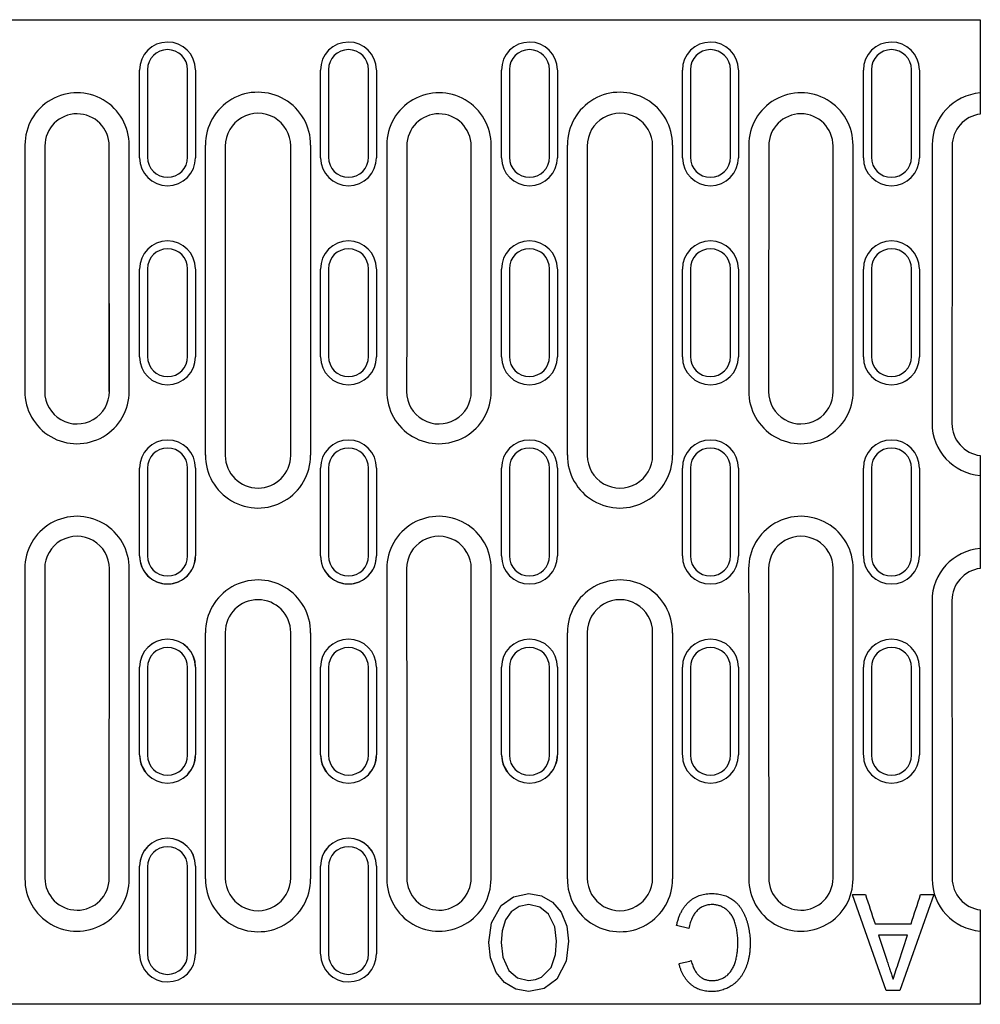
# Model space of a CAD drawing. Units: millimetres. Extents: x 98698 to 104095, y -2102 to 1795.
# Drawn here: x 102677 to 102798, y -161 to -37 of the extents above; entities that cross this region are included whole.
import ezdxf

# ---------------------------------------------------------------- set-up
doc = ezdxf.new("R2010")
doc.units = ezdxf.units.MM
doc.header["$LTSCALE"] = 2.5
doc.layers.add('DUENN-18', color=10, linetype='Continuous')
doc.layers.add('SICHTBAR', color=10, linetype='Continuous', lineweight=25)

msp = doc.modelspace()

# ---------------------------------------------------------------- linework, layer by layer
at = {"layer": 'DUENN-18'}
for p, q in [((102693.048, -43.3322), (102693.048, -54.3171)), ((102698.0826, -54.3171), (102698.0826, -43.3322)), ((102715.748, -43.3322), (102715.748, -54.3171)), ((102720.7826, -54.3171), (102720.7826, -43.3322)), ((102738.448, -43.3322), (102738.448, -54.3171)), ((102743.4826, -54.3171), (102743.4826, -43.3322)), ((102761.148, -43.3322), (102761.148, -54.3171)), ((102766.1826, -54.3171), (102766.1826, -43.3322)), ((102783.848, -43.3322), (102783.848, -54.3171)), ((102788.8826, -54.3171), (102788.8826, -43.3322)), ((102700.3153, -91.6831), (102700.3153, -52.7812)), ((102713.5153, -52.7812), (102713.5153, -91.6831)), ((102745.7153, -91.6831), (102745.7153, -52.7812)), ((102758.9153, -52.7812), (102758.9153, -91.6831)), ((102693.048, -68.3065), (102693.048, -79.3028)), ((102698.0826, -79.3028), (102698.0826, -68.3065)), ((102715.748, -68.3065), (102715.748, -79.3028)), ((102720.7826, -79.3028), (102720.7826, -68.3065)), ((102738.448, -68.3065), (102738.448, -79.3028)), ((102743.4826, -79.3028), (102743.4826, -68.3065)), ((102761.148, -68.3065), (102761.148, -79.3028)), ((102766.1826, -79.3028), (102766.1826, -68.3065)), ((102783.848, -68.3065), (102783.848, -79.3028)), ((102788.8826, -79.3028), (102788.8826, -68.3065)), ((102693.048, -93.3018), (102693.048, -104.3018)), ((102698.0826, -104.3018), (102698.0826, -93.3018)), ((102715.748, -93.3018), (102715.748, -104.3018)), ((102720.7826, -104.3018), (102720.7826, -93.3018)), ((102738.448, -93.3018), (102738.448, -104.3018)), ((102743.4826, -104.3018), (102743.4826, -93.3018)), ((102761.148, -93.3018), (102761.148, -104.3018)), ((102766.1826, -104.3018), (102766.1826, -93.3018)), ((102783.848, -93.3018), (102783.848, -104.3018)), ((102788.8826, -104.3018), (102788.8826, -93.3018)), ((102700.3153, -144.8223), (102700.3153, -113.9414)), ((102713.5153, -113.9414), (102713.5153, -144.8223)), ((102745.7153, -144.8223), (102745.7153, -113.9414)), ((102758.9153, -113.9414), (102758.9153, -144.8223)), ((102693.048, -118.3008), (102693.048, -129.297)), ((102698.0826, -129.297), (102698.0826, -118.3008)), ((102715.748, -118.3008), (102715.748, -129.297)), ((102720.7826, -129.297), (102720.7826, -118.3008)), ((102738.448, -118.3008), (102738.448, -129.297)), ((102743.4826, -129.297), (102743.4826, -118.3008)), ((102761.148, -118.3008), (102761.148, -129.297)), ((102766.1826, -129.297), (102766.1826, -118.3008)), ((102783.848, -118.3008), (102783.848, -129.297)), ((102788.8826, -129.297), (102788.8826, -118.3008)), ((102693.048, -143.2865), (102693.048, -154.2714)), ((102698.0826, -154.2714), (102698.0826, -143.2865)), ((102715.748, -143.2865), (102715.748, -154.2714)), ((102720.7826, -154.2714), (102720.7826, -143.2865)), ((102781.4682, -146.7732), (102783.1076, -146.7732)), ((102781.4682, -146.7732), (102781.4682, -146.8047)), ((102785.7037, -158.7882), (102781.4682, -146.8047)), ((102791.6788, -146.7732), (102787.4297, -158.7882)), ((102790.0307, -146.7732), (102791.6788, -146.7732)), ((102784.3119, -150.4605), (102788.8263, -150.4605)), ((102760.9537, -151.0345), (102759.4153, -150.6408)), ((102735.8768, -152.7455), (102735.9236, -152.4455)), ((102784.7638, -151.8747), (102785.7807, -154.993)), ((102788.3744, -151.8747), (102784.7638, -151.8747)), ((102787.2903, -155.2018), (102788.3744, -151.8747)), ((102759.723, -155.4261), (102759.723, -155.4587)), ((102761.2614, -155.0638), (102761.2614, -155.0962)), ((102740.8624, -157.5257), (102740.8624, -157.5592)), ((102786.5691, -157.3721), (102786.5691, -157.4055)), ((102787.4297, -158.7882), (102785.7037, -158.7882))]:
    msp.add_line(p, q, dxfattribs=at)
at = {"layer": 'DUENN-18', "flags": 128}
for points in [[(102735.8768, -152.7773), (102736.2222, -150.3294), (102737.4016, -148.1676), (102738.9793, -147.045), (102740.8768, -146.6511)], [(102740.8768, -146.6511), (102742.4746, -146.9199), (102743.8743, -147.7348), (102744.9217, -148.9709), (102745.6422, -150.7407), (102745.8768, -152.638)], [(102740.884, -148.0338), (102739.6796, -148.2641), (102738.6684, -148.9565), (102737.9614, -149.9606), (102737.5306, -151.3433), (102737.4153, -152.7893)], [(102744.3384, -152.6188), (102744.1277, -150.8378), (102743.3345, -149.2378), (102742.2516, -148.3445), (102740.884, -148.0338)], [(102740.8696, -158.9419), (102739.2412, -158.6603), (102737.8197, -157.8184), (102736.7728, -156.5401), (102736.0819, -154.7178), (102735.8768, -152.7773)], [(102737.4153, -152.7893), (102737.6188, -154.6181), (102738.3723, -156.2884), (102739.4657, -157.2229), (102740.8624, -157.5592)], [(102740.8624, -157.5592), (102741.7046, -157.4491), (102742.4856, -157.1162), (102743.6737, -155.9197), (102744.2098, -154.3133), (102744.3384, -152.6188)], [(102745.8768, -152.638), (102745.5656, -155.1448), (102744.3928, -157.368), (102742.8107, -158.554), (102740.8696, -158.9419)]]:
    msp.add_lwpolyline(points, dxfattribs=at)
at = {"layer": 'DUENN-18'}
for centre, radius, start, end in [((102695.5653, -43.3361), 2.5173, 0.089475, 179.910525), ((102718.2653, -43.3361), 2.5173, 0.089475, 179.910525), ((102740.9653, -43.3361), 2.5173, 0.089611, 179.837676), ((102763.6653, -43.3361), 2.5173, 0.08956, 179.910468), ((102786.3653, -43.3361), 2.5173, 0.162324, 179.910389), ((102684.2154, -52.7681), 6.5375, 359.545735, 180.115072), ((102706.9154, -52.7619), 6.6001, 359.517101, 180.167246), ((102729.6154, -52.7681), 6.5375, 359.531699, 180.115085), ((102752.3154, -52.7619), 6.6001, 359.516846, 180.167265), ((102775.0154, -52.7681), 6.5375, 359.538121, 180.115128), ((102798.022, -52.7748), 6.5442, 94.441203, 180.056258), ((102695.5653, -54.3132), 2.5173, 180.089475, 359.910525), ((102718.2653, -54.3132), 2.5173, 180.089475, 359.910525), ((102740.9653, -54.3132), 2.5173, 180.162324, 359.910389), ((102763.6653, -54.3132), 2.5173, 180.089532, 359.91044), ((102786.3653, -54.3132), 2.5173, 180.089611, 359.837676), ((102695.5653, -68.3075), 2.5173, 0.02225, 179.977751), ((102718.2653, -68.3075), 2.5173, 0.022249, 179.977751), ((102740.9653, -68.3075), 2.5173, 0.022386, 179.862808), ((102763.6653, -68.3075), 2.5173, 0.022334, 179.977694), ((102786.3653, -68.3075), 2.5173, 0.137192, 179.977614), ((102695.5653, -79.3018), 2.5173, 180.022312, 359.977688), ((102718.2653, -79.3018), 2.5173, 180.022312, 359.977688), ((102740.9653, -79.3018), 2.5173, 180.137203, 359.977552), ((102763.6653, -79.3018), 2.5173, 180.022368, 359.977603), ((102786.3653, -79.3018), 2.5173, 180.022448, 359.862797), ((102684.2152, -83.6826), 6.5548, 179.512591, 0.179295), ((102729.6152, -83.6826), 6.5548, 179.519411, 0.179251), ((102775.0152, -83.6826), 6.5548, 179.518743, 0.179339), ((102798.0261, -87.6819), 6.5664, 179.918653, 265.538347), ((102695.5653, -93.3018), 2.5173, 0, 180), ((102718.2653, -93.3018), 2.5173, 0, 180), ((102740.9653, -93.3018), 2.5173, 0, 180), ((102763.6653, -93.3018), 2.5173, 0, 180), ((102786.3653, -93.3018), 2.5173, 0, 180), ((102706.9152, -91.7024), 6.6001, 179.510692, 0.167253), ((102752.3152, -91.7024), 6.6001, 179.523979, 0.167241), ((102684.2154, -105.9009), 6.5564, 359.518695, 180.170881), ((102729.6154, -105.9009), 6.5564, 359.518441, 180.1709), ((102775.0154, -105.9009), 6.5564, 359.53204, 180.170887), ((102798.0221, -109.9177), 6.5625, 94.429459, 180.115642), ((102695.5653, -104.3018), 2.5173, 180, 0), ((102718.2653, -104.3018), 2.5173, 180, 0), ((102740.9653, -104.3018), 2.5173, 180, 0), ((102763.6653, -104.3018), 2.5173, 180, 0), ((102786.3653, -104.3018), 2.5173, 180, 0), ((102706.9154, -113.9222), 6.6001, 359.514111, 180.16724), ((102752.3154, -113.9222), 6.6001, 359.514111, 180.16724), ((102695.5653, -118.3018), 2.5173, 0.022312, 179.977688), ((102718.2653, -118.3018), 2.5173, 0.022312, 179.977688), ((102740.9653, -118.3018), 2.5173, 0.022448, 179.862797), ((102763.6653, -118.3018), 2.5173, 0.022396, 179.977632), ((102786.3653, -118.3018), 2.5173, 0.137203, 179.977552), ((102695.5653, -129.2961), 2.5173, 180.022249, 359.977751), ((102718.2653, -129.2961), 2.5173, 180.022249, 359.977751), ((102740.9653, -129.296), 2.5173, 180.137192, 359.977614), ((102763.6653, -129.2961), 2.5173, 180.022306, 359.977666), ((102786.3653, -129.296), 2.5173, 180.022386, 359.862808), ((102695.5653, -143.2904), 2.5173, 0.089475, 179.910525), ((102718.2653, -143.2904), 2.5173, 0.089475, 179.910525), ((102684.2152, -144.8355), 6.5375, 179.531699, 0.115085), ((102706.9152, -144.8416), 6.6001, 179.517101, 0.167246), ((102729.6152, -144.8355), 6.5375, 179.545735, 0.115072), ((102752.3152, -144.8416), 6.6001, 179.52368, 0.167221), ((102775.0152, -144.8355), 6.5375, 179.538121, 0.115128), ((102798.026, -144.8248), 6.5482, 179.978209, 265.526377), ((102695.5653, -154.2674), 2.5173, 180.089475, 359.910525), ((102718.2653, -154.2674), 2.5173, 180.089475, 359.910525)]:
    msp.add_arc(centre, radius, start, end, dxfattribs=at)
for centre, major_axis, ratio, start_param, end_param in [((102694.2717, -98.8018), (0, 954.2656), 0.01740934, 1.52255145, 1.55493041), ((102674.1589, -98.8018), (0, 954.2656), 0.01740934, 4.7282549, 4.76063385), ((102739.6717, -98.8018), (0, 954.2656), 0.01740934, 1.52255145, 1.55493041), ((102719.5589, -98.8018), (0, 954.2656), 0.01740934, 4.7282549, 4.76063385), ((102785.0717, -98.8018), (0, 954.2656), 0.01740934, 1.52255145, 1.55493041), ((102764.9589, -98.8018), (0, 954.2656), 0.01740934, 4.7282549, 4.76063385), ((102808.0717, -98.8018), (0, 954.2656), 0.01740934, 1.52255145, 1.55913353), ((102694.2717, -98.8018), (0, 954.2656), 0.01740934, 1.57825622, 1.6190412), ((102674.1589, -98.8018), (0, 954.2656), 0.01740934, 4.66414411, 4.70492909), ((102739.6717, -98.8018), (0, 954.2656), 0.01740934, 1.57825622, 1.6190412), ((102719.5589, -98.8018), (0, 954.2656), 0.01740934, 4.66414411, 4.70492909), ((102785.0717, -98.8018), (0, 954.2656), 0.01740934, 1.57825622, 1.6190412), ((102764.9589, -98.8018), (0, 954.2656), 0.01740934, 4.66414411, 4.70492909), ((102808.0717, -98.8018), (0, 954.2656), 0.01740934, 1.58245913, 1.6190412), ((102783.7626, -98.8018), (-310.9055, 954.2535), 0.01544346, 1.61605649, 1.61992576), ((102789.3756, -98.8018), (310.9055, 954.2535), 0.01544346, 4.66325955, 4.66712882), ((102787.9404, -98.8018), (4044.5541, 953.0903), 0.01170663, 4.70265366, 4.70303404)]:
    msp.add_ellipse(centre, major_axis=major_axis, ratio=ratio, start_param=start_param, end_param=end_param, dxfattribs=at)
for points, knots in [([(102759.4153, -150.6408), (102759.4532, -150.4825), (102759.5271, -150.1739), (102759.6718, -149.7308), (102759.8306, -149.3137), (102760.0157, -148.9269), (102760.2238, -148.5693), (102760.4513, -148.2403), (102760.701, -147.9394), (102760.972, -147.6684), (102761.2628, -147.4283), (102761.5702, -147.2199), (102761.8934, -147.0447), (102762.2316, -146.8989), (102762.5873, -146.7889), (102762.9582, -146.7102), (102763.3442, -146.6609), (102763.6066, -146.6544), (102763.7398, -146.6511)], [0, 0, 0, 0, 0.07602154, 0.14829586, 0.2176875, 0.28444023, 0.34846501, 0.41082267, 0.47111689, 0.53089026, 0.58960451, 0.64697375, 0.70404961, 0.76102119, 0.81863379, 0.8775431, 0.93785471, 1, 1, 1, 1]), ([(102763.7398, -146.6511), (102763.8769, -146.6534), (102764.1459, -146.6578), (102764.5397, -146.6935), (102764.914, -146.7561), (102765.2674, -146.8424), (102765.6025, -146.9504), (102765.9179, -147.0839), (102766.2117, -147.2466), (102766.4882, -147.4296), (102766.7454, -147.6372), (102766.9877, -147.8658), (102767.21, -148.1195), (102767.4211, -148.3919), (102767.615, -148.6863), (102767.7912, -149.0038), (102767.9517, -149.3425), (102768.0974, -149.7009), (102768.2257, -150.074), (102768.3395, -150.4549), (102768.4323, -150.844), (102768.5128, -151.2383), (102768.5719, -151.6407), (102768.6161, -152.0491), (102768.6393, -152.4649), (102768.6438, -152.7444), (102768.646, -152.8853)], [0, 0, 0, 0, 0.0457978, 0.08988533, 0.13195994, 0.17247608, 0.21133448, 0.24947431, 0.2867359, 0.32341496, 0.36016526, 0.39709067, 0.43464061, 0.47281894, 0.51224585, 0.55239327, 0.59418503, 0.63753487, 0.68172875, 0.72611518, 0.77046285, 0.8155096, 0.86071518, 0.9064801, 0.95287106, 1, 1, 1, 1]), ([(102763.8816, -148.0338), (102763.7901, -148.0359), (102763.6104, -148.0401), (102763.3476, -148.0782), (102763.0947, -148.1341), (102762.8541, -148.2201), (102762.6216, -148.3255), (102762.3999, -148.4555), (102762.1898, -148.6101), (102761.9921, -148.789), (102761.807, -148.9901), (102761.6388, -149.2154), (102761.4833, -149.4609), (102761.3479, -149.7325), (102761.2215, -150.0238), (102761.1174, -150.3411), (102761.0254, -150.6792), (102760.978, -150.9141), (102760.9537, -151.0345)], [0, 0, 0, 0, 0.05961177, 0.1170909, 0.17284924, 0.22819738, 0.28336525, 0.33909421, 0.3955167, 0.45321855, 0.51274786, 0.57355624, 0.6364625, 0.70211363, 0.77139525, 0.84358781, 0.91987548, 1, 1, 1, 1]), ([(102767.1076, -152.8925), (102767.1031, -152.6498), (102767.0945, -152.1795), (102767.0234, -151.4975), (102766.911, -150.8616), (102766.7729, -150.3659), (102766.6411, -149.9969), (102766.5274, -149.7423), (102766.403, -149.5045), (102766.2664, -149.2841), (102766.1126, -149.0846), (102765.9506, -148.8983), (102765.7719, -148.7325), (102765.5814, -148.5868), (102765.3844, -148.4571), (102765.182, -148.344), (102764.9759, -148.2473), (102764.7638, -148.1705), (102764.5498, -148.1079), (102764.3303, -148.0637), (102764.1073, -148.0406), (102763.957, -148.0361), (102763.8816, -148.0338)], [0, 0, 0, 0, 0.11114622, 0.21544288, 0.31381724, 0.40668134, 0.450752, 0.49326249, 0.53426, 0.57362682, 0.61182921, 0.64949124, 0.6865851, 0.72317733, 0.75917332, 0.79446225, 0.8292351, 0.86322017, 0.8975652, 0.93121441, 0.96550657, 1, 1, 1, 1]), ([(102768.646, -152.8853), (102768.6442, -153.0374), (102768.6407, -153.3378), (102768.6112, -153.7808), (102768.5638, -154.2087), (102768.496, -154.6212), (102768.4104, -155.0189), (102768.3042, -155.402), (102768.1794, -155.77), (102768.035, -156.1224), (102767.8751, -156.4582), (102767.6973, -156.7738), (102767.5011, -157.0669), (102767.2929, -157.343), (102767.0637, -157.5944), (102766.8196, -157.8255), (102766.5621, -158.0392), (102766.2859, -158.2265), (102765.9999, -158.3946), (102765.706, -158.5427), (102765.4029, -158.6639), (102765.0939, -158.7655), (102764.7785, -158.8456), (102764.4544, -158.8999), (102764.1236, -158.9345), (102763.9001, -158.9394), (102763.7879, -158.9419)], [0, 0, 0, 0, 0.05231719, 0.10335336, 0.1526638, 0.20036574, 0.24712661, 0.29254322, 0.33702918, 0.38073834, 0.4234655, 0.46488492, 0.50519908, 0.54467743, 0.58365832, 0.62201894, 0.66015766, 0.69856665, 0.73657399, 0.77412395, 0.81154451, 0.84863042, 0.88582041, 0.92324908, 0.96143446, 1, 1, 1, 1]), ([(102763.8648, -157.5592), (102763.9562, -157.5576), (102764.1365, -157.5545), (102764.4008, -157.5217), (102764.6546, -157.4727), (102764.8955, -157.3996), (102765.1258, -157.3091), (102765.3427, -157.1943), (102765.5509, -157.0631), (102765.7447, -156.9081), (102765.9266, -156.739), (102766.0945, -156.5542), (102766.2472, -156.3554), (102766.388, -156.1433), (102766.5123, -155.9161), (102766.626, -155.6772), (102766.7221, -155.4222), (102766.8324, -155.0654), (102766.9441, -154.605), (102767.0362, -154.0415), (102767.0968, -153.4699), (102767.104, -153.0855), (102767.1076, -152.8925)], [0, 0, 0, 0, 0.04281508, 0.08438979, 0.12458096, 0.1637676, 0.20217167, 0.24028115, 0.27859708, 0.31734444, 0.35638159, 0.39491019, 0.43424932, 0.47380808, 0.51412873, 0.55560167, 0.59777524, 0.64181814, 0.73066831, 0.81970933, 0.90949327, 1, 1, 1, 1]), ([(102763.7879, -158.9419), (102763.6611, -158.9392), (102763.4125, -158.9339), (102763.0481, -158.8901), (102762.6997, -158.8167), (102762.3644, -158.7206), (102762.0468, -158.5889), (102761.7428, -158.4331), (102761.4573, -158.2437), (102761.1847, -158.0312), (102760.9333, -157.7897), (102760.6976, -157.527), (102760.4852, -157.2391), (102760.2913, -156.9282), (102760.1154, -156.5962), (102759.9657, -156.2373), (102759.8284, -155.8586), (102759.7586, -155.5937), (102759.723, -155.4587)], [0, 0, 0, 0, 0.06525486, 0.12801497, 0.18872093, 0.24853084, 0.30739058, 0.36553702, 0.42425914, 0.48362313, 0.54346578, 0.60368439, 0.66534384, 0.72763951, 0.79243597, 0.8588204, 0.92800286, 1, 1, 1, 1]), ([(102761.2614, -155.0962), (102761.2902, -155.1997), (102761.3462, -155.4017), (102761.4433, -155.692), (102761.5553, -155.9585), (102761.6721, -156.2048), (102761.7996, -156.4288), (102761.9366, -156.6315), (102762.0835, -156.8125), (102762.2401, -156.9722), (102762.4083, -157.1105), (102762.5855, -157.23), (102762.7735, -157.3329), (102762.9719, -157.4158), (102763.1809, -157.4818), (102763.4, -157.5267), (102763.6294, -157.5533), (102763.7854, -157.5572), (102763.8648, -157.5592)], [0, 0, 0, 0, 0.08245618, 0.16095318, 0.23477842, 0.30430584, 0.37007477, 0.43244687, 0.49184589, 0.54876202, 0.60375188, 0.65862491, 0.71251566, 0.76786136, 0.82324456, 0.88036262, 0.93912265, 1, 1, 1, 1]), ([(102785.7807, -154.993), (102785.8208, -155.1154), (102785.899, -155.3537), (102786.0116, -155.7021), (102786.1193, -156.0312), (102786.2246, -156.3405), (102786.3166, -156.6336), (102786.4056, -156.9073), (102786.4908, -157.1619), (102786.5436, -157.3263), (102786.5691, -157.4055)], [0, 0, 0, 0, 0.1522571, 0.29644016, 0.43284232, 0.56146593, 0.68262066, 0.79599246, 0.90158389, 1, 1, 1, 1]), ([(102786.5691, -157.4055), (102786.6887, -157.0423), (102786.9305, -156.3082), (102787.1695, -155.5732), (102787.2903, -155.2018)], [0, 0, 0, 0, 0.4947573, 1, 1, 1, 1])]:
    msp.add_open_spline(points, degree=3, knots=knots, dxfattribs=at)
at = {"layer": 'SICHTBAR'}
for p, q in [((102298.5153, -37.0642), (102797.5153, -37.0642)), ((102797.5153, -37.0642), (102797.5153, -38.4693)), ((102797.5153, -38.4693), (102797.5153, -46.2517)), ((102692.0481, -54.3686), (102692.0481, -43.3837)), ((102699.0824, -43.3837), (102699.0824, -54.3686)), ((102714.7481, -54.3686), (102714.7481, -43.3837)), ((102721.7824, -43.3837), (102721.7824, -54.3686)), ((102737.4481, -54.3686), (102737.4481, -43.3837)), ((102744.4824, -43.3837), (102744.4824, -54.3686)), ((102760.1481, -54.3686), (102760.1481, -43.3837)), ((102767.1824, -43.3837), (102767.1824, -54.3686)), ((102782.8481, -54.3686), (102782.8481, -43.3837)), ((102789.8824, -43.3837), (102789.8824, -54.3686)), ((102797.5153, -46.2517), (102797.5153, -48.901)), ((102797.5153, -48.901), (102797.5153, -48.917)), ((102702.8153, -52.9018), (102702.8153, -91.7018)), ((102711.0153, -91.7018), (102711.0153, -52.9018)), ((102748.2153, -52.9018), (102748.2153, -91.7018)), ((102756.4153, -91.7018), (102756.4153, -52.9018)), ((102692.942, -65.9902), (102692.9401, -65.9924)), ((102698.1905, -65.9924), (102698.1885, -65.9902)), ((102715.642, -65.9902), (102715.6401, -65.9924)), ((102720.8905, -65.9924), (102720.8885, -65.9902)), ((102738.342, -65.9902), (102738.3401, -65.9924)), ((102743.5905, -65.9924), (102743.5885, -65.9902)), ((102761.042, -65.9902), (102761.0401, -65.9924)), ((102766.2905, -65.9924), (102766.2885, -65.9902)), ((102692.0481, -79.3285), (102692.0481, -68.3323)), ((102699.0824, -68.3323), (102699.0824, -79.3285)), ((102714.7481, -79.3285), (102714.7481, -68.3323)), ((102721.7824, -68.3323), (102721.7824, -79.3285)), ((102737.4481, -79.3285), (102737.4481, -68.3323)), ((102744.4824, -68.3323), (102744.4824, -79.3285)), ((102760.1481, -79.3285), (102760.1481, -68.3323)), ((102767.1824, -68.3323), (102767.1824, -79.3285)), ((102782.8481, -79.3285), (102782.8481, -68.3323)), ((102789.8824, -68.3323), (102789.8824, -79.3285)), ((102770.9785, -83.7018), (102770.9602, -83.7018)), ((102779.0521, -83.7018), (102779.0703, -83.7018)), ((102797.5153, -91.7092), (102797.5153, -91.7278)), ((102797.5153, -91.7278), (102797.5153, -94.2273)), ((102692.0481, -104.3018), (102692.0481, -93.3018)), ((102699.0824, -93.3018), (102699.0824, -104.3018)), ((102714.7481, -104.3018), (102714.7481, -93.3018)), ((102721.7824, -93.3018), (102721.7824, -104.3018)), ((102737.4481, -104.3018), (102737.4481, -93.3018)), ((102744.4824, -93.3018), (102744.4824, -104.3018)), ((102760.1481, -104.3018), (102760.1481, -93.3018)), ((102767.1824, -93.3018), (102767.1824, -104.3018)), ((102782.8481, -104.3018), (102782.8481, -93.3018)), ((102789.8824, -93.3018), (102789.8824, -104.3018)), ((102797.5153, -94.2273), (102797.5153, -103.3763)), ((102797.5153, -103.3763), (102797.5153, -105.8758)), ((102680.1768, -105.9018), (102680.1586, -105.9018)), ((102688.2537, -105.9018), (102688.2719, -105.9018)), ((102725.5768, -105.9018), (102725.5586, -105.9018)), ((102733.6537, -105.9018), (102733.6719, -105.9018)), ((102797.5153, -105.8944), (102797.5153, -105.8758)), ((102702.8153, -113.9018), (102702.8153, -144.7018)), ((102711.0153, -144.7018), (102711.0153, -113.9018)), ((102748.2153, -113.9018), (102748.2153, -144.7018)), ((102756.4153, -144.7018), (102756.4153, -113.9018)), ((102692.0481, -129.2713), (102692.0481, -118.2751)), ((102699.0824, -118.2751), (102699.0824, -129.2713)), ((102714.7481, -129.2713), (102714.7481, -118.2751)), ((102721.7824, -118.2751), (102721.7824, -129.2713)), ((102737.4481, -129.2713), (102737.4481, -118.2751)), ((102744.4824, -118.2751), (102744.4824, -129.2713)), ((102760.1481, -129.2713), (102760.1481, -118.2751)), ((102767.1824, -118.2751), (102767.1824, -129.2713)), ((102782.8481, -129.2713), (102782.8481, -118.2751)), ((102789.8824, -118.2751), (102789.8824, -129.2713)), ((102692.9401, -131.6112), (102692.942, -131.6133)), ((102698.1885, -131.6133), (102698.1905, -131.6112)), ((102715.6401, -131.6112), (102715.642, -131.6133)), ((102720.8885, -131.6133), (102720.8905, -131.6112)), ((102738.3401, -131.6112), (102738.342, -131.6133)), ((102743.5885, -131.6133), (102743.5905, -131.6112)), ((102692.0481, -154.2199), (102692.0481, -143.235)), ((102699.0824, -143.235), (102699.0824, -154.2199)), ((102714.7481, -154.2199), (102714.7481, -143.235)), ((102721.7824, -143.235), (102721.7824, -154.2199)), ((102797.5153, -148.7026), (102797.5153, -148.6866)), ((102797.5153, -148.7026), (102797.5153, -151.3518)), ((102797.5153, -151.3518), (102797.5153, -159.1343)), ((102797.5153, -159.1343), (102797.5153, -160.5394)), ((102797.5153, -160.5394), (102298.5153, -160.5394))]:
    msp.add_line(p, q, dxfattribs=at)
at = {"layer": 'SICHTBAR', "flags": 128}
for points in [[(102692.0458, -129.2678), (102692.2364, -130.4102), (102692.8023, -131.4472), (102692.9599, -131.5892)], [(102714.7458, -129.2678), (102714.9364, -130.4102), (102715.5023, -131.4472), (102715.6599, -131.5892)], [(102737.4458, -129.2678), (102737.6364, -130.4102), (102738.2023, -131.4472), (102738.3599, -131.5892)]]:
    msp.add_lwpolyline(points, dxfattribs=at)
at = {"layer": 'SICHTBAR'}
for centre, radius, start, end in [((102695.5653, -43.3891), 3.5172, 0.502225, 179.911614), ((102718.2653, -43.3891), 3.5172, 0.501833, 179.911674), ((102740.9653, -43.3891), 3.5172, 0.501833, 179.911674), ((102763.6653, -43.3891), 3.5172, 0.51527, 179.911726), ((102786.3653, -43.3891), 3.5172, 0.502225, 179.911614), ((102684.2153, -52.9077), 4.0378, 0.08429, 179.880979), ((102706.9153, -52.9018), 4.1, 0, 180.056541), ((102729.6153, -52.9077), 4.0378, 0.08429, 179.880979), ((102752.3153, -52.9018), 4.1, 0, 180.051308), ((102775.0153, -52.9077), 4.0378, 0.096661, 179.915608), ((102798.015, -52.9075), 4.0375, 97.109523, 179.814341), ((102695.5652, -54.3631), 3.5172, 180.501833, 359.911674), ((102718.2652, -54.3631), 3.5172, 180.502225, 359.911614), ((102740.9652, -54.3631), 3.5172, 180.502225, 359.911614), ((102763.6652, -54.3631), 3.5172, 180.489613, 359.911757), ((102786.3652, -54.3631), 3.5172, 180.501833, 359.911674), ((102695.5653, -68.3336), 3.5172, 0.24837, 179.977929), ((102718.2653, -68.3336), 3.5172, 0.247585, 179.977989), ((102740.9653, -68.3336), 3.5172, 0.247585, 179.977989), ((102763.6653, -68.3336), 3.5172, 0.273819, 179.978041), ((102786.3653, -68.3336), 3.5172, 0.24837, 179.977929), ((102695.5653, -79.3271), 3.5172, 180.247587, 359.977959), ((102718.2653, -79.3271), 3.5172, 180.248373, 359.977899), ((102740.9653, -79.3271), 3.5172, 180.248373, 359.977899), ((102763.6653, -79.3271), 3.5172, 180.221794, 359.978042), ((102786.3653, -79.3319), 3.5195, 180.074579, 0), ((102786.3653, -79.3271), 3.5172, 180.247587, 359.977959), ((102684.2153, -83.7032), 4.055, 179.980512, 0.090412), ((102729.6153, -83.7032), 4.055, 179.980543, 0.092538), ((102775.0153, -83.7032), 4.055, 179.980603, 0.139215), ((102798.0151, -87.7028), 4.0559, 179.777916, 262.921117), ((102695.5653, -93.3018), 3.5172, 0, 180), ((102718.2653, -93.3018), 3.5172, 0, 180), ((102740.9653, -93.3018), 3.5172, 0, 180), ((102763.6653, -93.3018), 3.5172, 0, 180), ((102786.3653, -93.3018), 3.5172, 0, 180), ((102706.9153, -91.7018), 4.1, 180.058912, 0), ((102752.3153, -91.7018), 4.1, 179.933545, 0), ((102684.2153, -105.9014), 4.0567, 359.91855, 180), ((102729.6153, -105.9014), 4.0567, 0, 180.119544), ((102775.0153, -105.9014), 4.0567, 0, 180.119544), ((102695.5653, -104.3023), 3.5195, 180, 0.038237), ((102695.5653, -104.3018), 3.5172, 180, 0), ((102718.2653, -104.3023), 3.5195, 180, 0.038237), ((102718.2653, -104.3018), 3.5172, 180, 0), ((102740.9653, -104.3018), 3.5172, 180, 0), ((102763.6653, -104.3018), 3.5172, 180, 0), ((102786.3653, -104.3018), 3.5172, 180, 0), ((102798.015, -109.9006), 4.0558, 97.077801, 180.221747), ((102706.9153, -113.9018), 4.1, 0, 179.908066), ((102752.3153, -113.9018), 4.1, 359.948651, 180), ((102695.5653, -118.2717), 3.5195, 0, 179.925421), ((102695.5653, -118.2764), 3.5172, 0.248373, 179.977899), ((102718.2653, -118.2764), 3.5172, 0.247587, 179.977959), ((102740.9653, -118.2764), 3.5172, 0.247587, 179.977959), ((102763.6653, -118.2764), 3.5172, 0.273821, 179.97801), ((102786.3653, -118.2764), 3.5172, 0.248373, 179.977899), ((102695.5653, -129.2699), 3.5172, 180.247585, 359.977989), ((102695.6522, -129.2729), 3.4325, 317.116499, 0.085463), ((102718.2653, -129.2699), 3.5172, 180.24837, 359.977929), ((102718.3518, -129.2728), 3.433, 317.119255, 0.082852), ((102740.9653, -129.2699), 3.5172, 180.24837, 359.977929), ((102741.0518, -129.2728), 3.433, 317.119255, 0.082852), ((102763.6653, -129.2699), 3.5172, 180.221791, 359.978072), ((102786.3653, -129.2699), 3.5172, 180.247585, 359.977989), ((102695.5653, -143.2314), 3.5195, 0.226628, 179.946058), ((102695.5653, -143.2404), 3.5172, 0.502225, 179.911614), ((102718.2653, -143.2314), 3.5195, 0.226628, 179.946058), ((102718.2653, -143.2404), 3.5172, 0.501833, 179.911674), ((102684.2153, -144.6958), 4.0378, 180.08429, 359.880979), ((102706.9153, -144.7018), 4.1, 180, 0.056541), ((102729.6153, -144.6958), 4.0378, 180.08429, 359.880979), ((102752.3153, -144.7018), 4.1, 180, 0.051308), ((102775.0153, -144.6958), 4.0378, 180.084382, 359.840464), ((102798.0151, -144.696), 4.0377, 180.225083, 262.889107), ((102695.5652, -154.2145), 3.5172, 180.501833, 359.911674), ((102718.2652, -154.2145), 3.5172, 180.502225, 359.911614)]:
    msp.add_arc(centre, radius, start, end, dxfattribs=at)
for centre, major_axis, ratio, start_param, end_param in [((102675.3893, -98.8018), (0.8726, 954.2656), 0.0174311, 4.75897723, 4.77050449), ((102715.7412, -98.8018), (-0.8726, 954.2656), 0.0174311, 1.51268082, 1.52420807), ((102698.0893, -98.8018), (0.8726, 954.2656), 0.0174311, 4.75897723, 4.77050449), ((102738.4412, -98.8018), (-0.8726, 954.2656), 0.0174311, 1.51268082, 1.52420807), ((102720.7893, -98.8018), (0.8726, 954.2656), 0.0174311, 4.75897723, 4.77050449), ((102761.1412, -98.8018), (-0.8726, 954.2656), 0.0174311, 1.51268082, 1.52420807), ((102783.8412, -98.8018), (-0.8726, 954.2656), 0.0174311, 1.51268082, 1.52420807), ((102766.1893, -98.8018), (0.8726, 954.2656), 0.0174311, 4.75897723, 4.77050449), ((102806.5412, -98.8018), (-0.8726, 954.2656), 0.0174311, 1.51268082, 1.52420807), ((102696.7713, -98.8018), (0, 951.7656), 0.01745506, 1.52255145, 1.55493041), ((102671.6585, -98.8018), (0, 950.7656), 0.01745506, 4.72827159, 4.76068464), ((102671.6593, -98.8018), (0, 951.7656), 0.01745506, 4.7282549, 4.76063385), ((102742.1713, -98.8018), (0, 951.7656), 0.01745506, 1.52255145, 1.55493041), ((102717.0593, -98.8018), (0, 951.7656), 0.01745506, 4.7282549, 4.76063385), ((102787.5713, -98.8018), (0, 951.7656), 0.01745506, 1.52255145, 1.55493041), ((102762.4593, -98.8018), (0, 951.7656), 0.01745506, 4.7282549, 4.76063385), ((102810.5713, -98.8018), (0, 951.7656), 0.01745506, 1.52255145, 1.55913353), ((102675.3893, -98.8018), (0.4365, 954.2656), 0.01744907, 4.7328013, 4.74432855), ((102715.7412, -98.8018), (-0.4365, 954.2656), 0.01744907, 1.53885676, 1.55038401), ((102698.0893, -98.8018), (0.4365, 954.2656), 0.01744907, 4.7328013, 4.74432855), ((102738.4412, -98.8018), (-0.4365, 954.2656), 0.01744907, 1.53885676, 1.55038401), ((102720.7893, -98.8018), (0.4365, 954.2656), 0.01744907, 4.7328013, 4.74432855), ((102761.1412, -98.8018), (-0.4365, 954.2656), 0.01744907, 1.53885676, 1.55038401), ((102783.8412, -98.8018), (-0.4365, 954.2656), 0.01744907, 1.53885676, 1.55038401), ((102766.1893, -98.8018), (0.4365, 954.2656), 0.01744907, 4.7328013, 4.74432855), ((102806.5412, -98.8018), (-0.4365, 954.2656), 0.01744907, 1.53885676, 1.55038401), ((102675.3893, -98.8018), (0, 954.2656), 0.01745506, 4.70662535, 4.71815261), ((102715.7412, -98.8018), (0, 954.2656), 0.01745506, 1.5650327, 1.57655995), ((102698.0893, -98.8018), (0, 954.2656), 0.01745506, 4.70662535, 4.71815261), ((102738.4412, -98.8018), (0, 954.2656), 0.01745506, 1.5650327, 1.57655995), ((102720.7893, -98.8018), (0, 954.2656), 0.01745506, 4.70662535, 4.71815261), ((102761.1412, -98.8018), (0, 954.2656), 0.01745506, 1.5650327, 1.57655995), ((102783.8412, -98.8018), (0, 954.2656), 0.01745506, 1.5650327, 1.57655995), ((102696.7713, -98.8018), (0, 951.7656), 0.01745506, 1.57825622, 1.6190412), ((102671.6593, -98.8018), (0, 951.7656), 0.01745506, 4.66414411, 4.70492909), ((102742.1713, -98.8018), (0, 951.7656), 0.01745506, 1.57825622, 1.6190412), ((102717.0593, -98.8018), (0, 951.7656), 0.01745506, 4.66414411, 4.70492909), ((102787.5713, -98.8018), (0, 951.7656), 0.01745506, 1.57825622, 1.6190412), ((102762.4593, -98.8018), (0, 951.7656), 0.01745506, 4.66414411, 4.70492909), ((102810.5713, -98.8018), (0, 951.7656), 0.01745506, 1.58245913, 1.6190412), ((102675.3893, -98.8018), (-0.4365, 954.2656), 0.01744907, 4.68044941, 4.69197667), ((102715.7412, -98.8018), (0.4365, 954.2656), 0.01744907, 1.59120864, 1.60273589), ((102698.0893, -98.8018), (-0.4365, 954.2656), 0.01744907, 4.68044941, 4.69197667), ((102738.4412, -98.8018), (0.4365, 954.2656), 0.01744907, 1.59120864, 1.60273589), ((102720.7893, -98.8018), (-0.4365, 954.2656), 0.01744907, 4.68044941, 4.69197667), ((102761.1412, -98.8018), (0.4365, 954.2656), 0.01744907, 1.59120864, 1.60273589), ((102743.4893, -98.8018), (-0.4365, 954.2656), 0.01744907, 4.68044941, 4.69197667), ((102783.8412, -98.8018), (0.4365, 954.2656), 0.01744907, 1.59120864, 1.60273589), ((102766.1893, -98.8018), (-0.4365, 954.2656), 0.01744907, 4.68044941, 4.69197667), ((102806.5412, -98.8018), (0.4365, 954.2656), 0.01744907, 1.59120864, 1.60273589), ((102675.3893, -98.8018), (-0.8726, 954.2656), 0.0174311, 4.65427347, 4.66580073), ((102715.7412, -98.8018), (0.8726, 954.2656), 0.0174311, 1.61738458, 1.62891183), ((102698.0893, -98.8018), (-0.8726, 954.2656), 0.0174311, 4.65427347, 4.66580073), ((102738.4412, -98.8018), (0.8726, 954.2656), 0.0174311, 1.61738458, 1.62891183)]:
    msp.add_ellipse(centre, major_axis=major_axis, ratio=ratio, start_param=start_param, end_param=end_param, dxfattribs=at)

doc.saveas('drawing.dxf')
